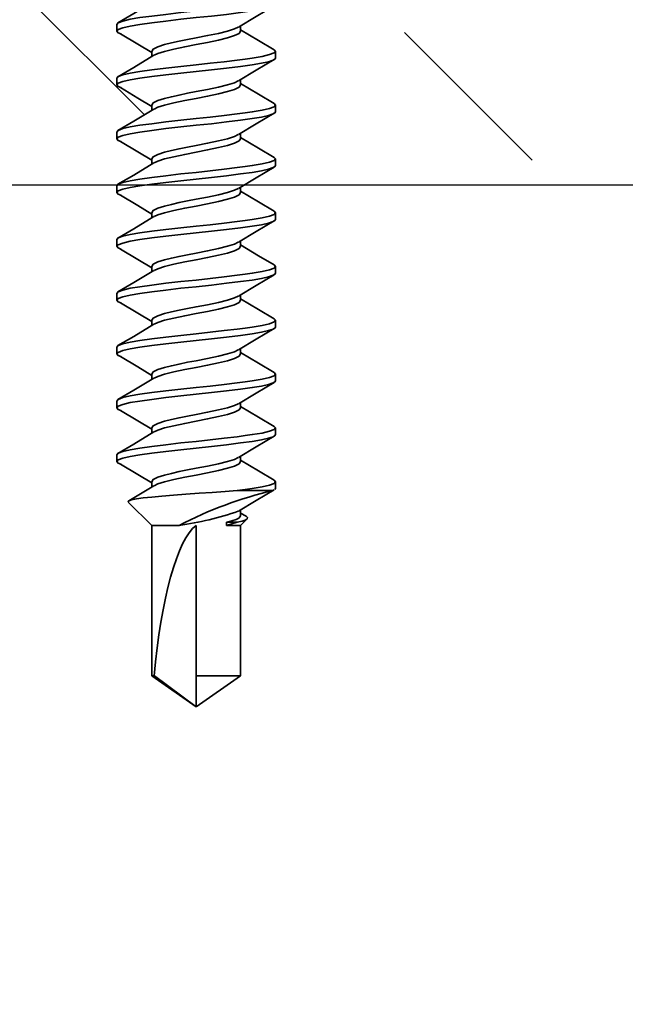
# Model space of a CAD drawing. Units: inches. Extents: x 166 to 2913, y -343 to 692.
# Drawn here: x 374 to 375, y 72 to 73 of the extents above; entities that cross this region are included whole.
import ezdxf

# ---------------------------------------------------------------- set-up
doc = ezdxf.new("R2010")
doc.units = ezdxf.units.IN
doc.header["$MEASUREMENT"] = 0
doc.layers.add('Z-WALL', color=3, linetype='Continuous', lineweight=30)
doc.layers.add('Z_DIE', color=4, linetype='Continuous', lineweight=35)
doc.layers.add('Z_DIMS', color=6, linetype='Continuous')

# ---------------------------------------------------------------- blocks, each defined once
blk = doc.blocks.new('#8-18_')
at = {"layer": 'Z_DIE'}
for p, q in [((0.8069, 0.082), (0.7999, 0.082)), ((0.8624, 0.082), (0.8555, 0.082)), ((0.918, 0.082), (0.9111, 0.082)), ((0.9736, 0.082), (0.9666, 0.082)), ((1.0291, 0.082), (1.0222, 0.082)), ((1.0847, 0.082), (1.0777, 0.082)), ((1.1402, 0.082), (1.1333, 0.082)), ((1.1958, 0.082), (1.1888, 0.082)), ((1.2513, 0.082), (1.2444, 0.082)), ((1.2534, 0.0796), (1.2529, 0.0806)), ((1.2534, 0.0796), (1.2534, 0.0424)), ((1.28, 0.0516), (1.2768, 0.0459)), ((1.2895, 0.0459), (1.2828, 0.0526)), ((0.7791, 0.0459), (0.7736, 0.0459)), ((0.8347, 0.0459), (0.8291, 0.0459)), ((0.8902, 0.0459), (0.8847, 0.0459)), ((0.9458, 0.0459), (0.9403, 0.0459)), ((1.0013, 0.0459), (0.9958, 0.0459)), ((1.0569, 0.0459), (1.0514, 0.0459)), ((1.1125, 0.0459), (1.1069, 0.0459)), ((1.168, 0.0459), (1.1625, 0.0459)), ((1.2236, 0.0459), (1.218, 0.0459)), ((1.2792, 0.0459), (1.2736, 0.0459)), ((1.2861, 0.0425), (1.2895, 0.0315)), ((1.2861, 0.0315), (1.2861, 0.0425)), ((1.4449, 0.0459), (1.2895, 0.0459)), ((1.2895, 0.0315), (1.2895, 0.0459)), ((1.477, 0), (1.4449, 0.0459)), ((1.4449, 0.0459), (1.4449, 0)), ((1.2895, 0.0315), (1.2861, 0.0315)), ((1.4449, 0), (1.2895, 0)), ((1.4449, -0.0459), (1.477, 0)), ((1.477, 0), (1.4449, -0.0431)), ((1.477, 0), (1.4449, 0)), ((1.2895, -0.0459), (1.2895, -0.0176)), ((0.8, -0.0459), (0.8055, -0.0459)), ((0.8555, -0.0459), (0.861, -0.0459)), ((0.9111, -0.0459), (0.9166, -0.0459)), ((0.9666, -0.0459), (0.9721, -0.0459)), ((1.0222, -0.0459), (1.0277, -0.0459)), ((1.0777, -0.0459), (1.0833, -0.0459)), ((1.1333, -0.0459), (1.1388, -0.0459)), ((1.1888, -0.0459), (1.1944, -0.0459)), ((1.2444, -0.0459), (1.2499, -0.0459)), ((1.2654, -0.07), (1.2895, -0.0459)), ((1.2895, -0.0459), (1.4449, -0.0459)), ((1.4449, -0.0431), (1.4449, -0.0459)), ((0.7722, -0.082), (0.7791, -0.082)), ((0.8277, -0.082), (0.8347, -0.082)), ((0.8833, -0.082), (0.8902, -0.082)), ((0.9388, -0.082), (0.9458, -0.082)), ((0.9944, -0.082), (1.0013, -0.082)), ((1.0499, -0.082), (1.0569, -0.082)), ((1.1055, -0.082), (1.1124, -0.082)), ((1.1611, -0.082), (1.168, -0.082)), ((1.2166, -0.082), (1.2236, -0.082))]:
    blk.add_line(p, q, dxfattribs=at)
at = {"layer": 'Z_DIE', "flags": 128}
for points in [[(0.7722, -0.082), (0.7705, -0.0805), (0.7687, -0.0758), (0.7669, -0.0681), (0.7652, -0.058), (0.7635, -0.0457), (0.7618, -0.0314), (0.76, -0.0158), (0.7583, 0), (0.7567, 0.0146), (0.7551, 0.0289), (0.7534, 0.0424), (0.7524, 0.0506), (0.7513, 0.058), (0.7497, 0.0681), (0.7479, 0.0758), (0.7461, 0.0805), (0.7444, 0.082), (0.7428, 0.0806)], [(0.7818, -0.0777), (0.7808, -0.0805), (0.7791, -0.082), (0.7774, -0.0805), (0.7756, -0.0758), (0.7739, -0.0681), (0.7722, -0.058), (0.7705, -0.0457), (0.7687, -0.0314), (0.7669, -0.0158), (0.7652, 0), (0.7635, 0.0158), (0.7618, 0.0314), (0.76, 0.0457), (0.7583, 0.058), (0.7567, 0.0674), (0.7551, 0.0747), (0.7534, 0.0796), (0.7524, 0.0814), (0.7513, 0.082), (0.7513, 0.082)], [(0.8277, -0.082), (0.826, -0.0805), (0.8243, -0.0758), (0.8225, -0.0681), (0.8208, -0.058), (0.8191, -0.0457), (0.8173, -0.0314), (0.8155, -0.0158), (0.8138, 0), (0.8123, 0.0146), (0.8107, 0.0289), (0.809, 0.0424), (0.8079, 0.0506), (0.8069, 0.058), (0.8052, 0.0681), (0.8034, 0.0758), (0.8016, 0.0805), (0.8, 0.082), (0.7984, 0.0806)], [(0.8374, -0.0777), (0.8364, -0.0805), (0.8347, -0.082), (0.833, -0.0805), (0.8312, -0.0758), (0.8294, -0.0681), (0.8277, -0.058), (0.826, -0.0457), (0.8243, -0.0314), (0.8225, -0.0158), (0.8208, 0), (0.8191, 0.0158), (0.8173, 0.0314), (0.8155, 0.0457), (0.8138, 0.058), (0.8123, 0.0674), (0.8107, 0.0747), (0.809, 0.0796), (0.8079, 0.0814), (0.8069, 0.082), (0.8069, 0.082)], [(0.8833, -0.082), (0.8816, -0.0805), (0.8798, -0.0758), (0.878, -0.0681), (0.8763, -0.058), (0.8747, -0.0457), (0.8729, -0.0314), (0.8711, -0.0158), (0.8694, 0), (0.8679, 0.0146), (0.8662, 0.0289), (0.8646, 0.0424), (0.8635, 0.0506), (0.8625, 0.058), (0.8608, 0.0681), (0.859, 0.0758), (0.8572, 0.0805), (0.8555, 0.082), (0.8539, 0.0806)], [(0.893, -0.0777), (0.8919, -0.0805), (0.8902, -0.082), (0.8885, -0.0805), (0.8868, -0.0758), (0.885, -0.0681), (0.8833, -0.058), (0.8816, -0.0457), (0.8798, -0.0314), (0.878, -0.0158), (0.8763, 0), (0.8747, 0.0158), (0.8729, 0.0314), (0.8711, 0.0457), (0.8694, 0.058), (0.8679, 0.0674), (0.8662, 0.0747), (0.8646, 0.0796), (0.8635, 0.0814), (0.8625, 0.082), (0.8624, 0.082)], [(0.9388, -0.082), (0.9372, -0.0805), (0.9354, -0.0758), (0.9336, -0.0681), (0.9319, -0.058), (0.9302, -0.0457), (0.9284, -0.0314), (0.9266, -0.0158), (0.925, 0), (0.9234, 0.0146), (0.9218, 0.0289), (0.9201, 0.0424), (0.919, 0.0506), (0.918, 0.058), (0.9163, 0.0681), (0.9145, 0.0758), (0.9127, 0.0805), (0.9111, 0.082), (0.9095, 0.0806)], [(0.9485, -0.0777), (0.9475, -0.0805), (0.9458, -0.082), (0.9441, -0.0805), (0.9423, -0.0758), (0.9405, -0.0681), (0.9388, -0.058), (0.9372, -0.0457), (0.9354, -0.0314), (0.9336, -0.0158), (0.9319, 0), (0.9302, 0.0158), (0.9284, 0.0314), (0.9266, 0.0457), (0.925, 0.058), (0.9234, 0.0674), (0.9218, 0.0747), (0.9201, 0.0796), (0.919, 0.0814), (0.918, 0.082), (0.918, 0.082)], [(0.9944, -0.082), (0.9927, -0.0805), (0.9909, -0.0758), (0.9891, -0.0681), (0.9875, -0.058), (0.9858, -0.0457), (0.984, -0.0314), (0.9822, -0.0158), (0.9805, 0), (0.979, 0.0146), (0.9773, 0.0289), (0.9757, 0.0424), (0.9746, 0.0506), (0.9736, 0.058), (0.9719, 0.0681), (0.9701, 0.0758), (0.9683, 0.0805), (0.9666, 0.082), (0.9651, 0.0806)], [(1.0041, -0.0777), (1.003, -0.0805), (1.0013, -0.082), (0.9997, -0.0805), (0.9979, -0.0758), (0.9961, -0.0681), (0.9944, -0.058), (0.9927, -0.0457), (0.9909, -0.0314), (0.9891, -0.0158), (0.9875, 0), (0.9858, 0.0158), (0.984, 0.0314), (0.9822, 0.0457), (0.9805, 0.058), (0.979, 0.0674), (0.9773, 0.0747), (0.9757, 0.0796), (0.9746, 0.0814), (0.9736, 0.082), (0.9736, 0.082)], [(1.0499, -0.082), (1.0483, -0.0805), (1.0465, -0.0758), (1.0447, -0.0681), (1.043, -0.058), (1.0413, -0.0457), (1.0395, -0.0314), (1.0377, -0.0158), (1.0361, 0), (1.0345, 0.0146), (1.0329, 0.0289), (1.0312, 0.0424), (1.0301, 0.0506), (1.0291, 0.058), (1.0274, 0.0681), (1.0256, 0.0758), (1.0239, 0.0805), (1.0222, 0.082), (1.0206, 0.0806)], [(1.0596, -0.0777), (1.0586, -0.0805), (1.0569, -0.082), (1.0552, -0.0805), (1.0534, -0.0758), (1.0516, -0.0681), (1.05, -0.058), (1.0483, -0.0457), (1.0465, -0.0314), (1.0447, -0.0158), (1.043, 0), (1.0413, 0.0158), (1.0395, 0.0314), (1.0377, 0.0457), (1.0361, 0.058), (1.0345, 0.0674), (1.0329, 0.0747), (1.0312, 0.0796), (1.0301, 0.0814), (1.0291, 0.082), (1.0291, 0.082)], [(1.1055, -0.082), (1.1038, -0.0805), (1.102, -0.0758), (1.1002, -0.0681), (1.0986, -0.058), (1.0969, -0.0457), (1.0951, -0.0314), (1.0933, -0.0158), (1.0916, 0), (1.0901, 0.0146), (1.0884, 0.0289), (1.0868, 0.0424), (1.0857, 0.0506), (1.0847, 0.058), (1.083, 0.0681), (1.0812, 0.0758), (1.0794, 0.0805), (1.0777, 0.082), (1.0762, 0.0806)], [(1.1152, -0.0777), (1.1141, -0.0805), (1.1125, -0.082), (1.1108, -0.0805), (1.109, -0.0758), (1.1072, -0.0681), (1.1055, -0.058), (1.1038, -0.0457), (1.102, -0.0314), (1.1002, -0.0158), (1.0986, 0), (1.0969, 0.0158), (1.0951, 0.0314), (1.0933, 0.0457), (1.0916, 0.058), (1.0901, 0.0674), (1.0884, 0.0747), (1.0868, 0.0796), (1.0857, 0.0814), (1.0847, 0.082), (1.0847, 0.082)], [(1.1611, -0.082), (1.1594, -0.0805), (1.1576, -0.0758), (1.1558, -0.0681), (1.1541, -0.058), (1.1524, -0.0457), (1.1506, -0.0314), (1.1489, -0.0158), (1.1472, 0), (1.1456, 0.0146), (1.144, 0.0289), (1.1423, 0.0424), (1.1413, 0.0506), (1.1402, 0.058), (1.1385, 0.0681), (1.1368, 0.0758), (1.135, 0.0805), (1.1333, 0.082), (1.1317, 0.0806)], [(1.1707, -0.0777), (1.1697, -0.0805), (1.168, -0.082), (1.1663, -0.0805), (1.1645, -0.0758), (1.1627, -0.0681), (1.1611, -0.058), (1.1594, -0.0457), (1.1576, -0.0314), (1.1558, -0.0158), (1.1541, 0), (1.1524, 0.0158), (1.1506, 0.0314), (1.1489, 0.0457), (1.1472, 0.058), (1.1456, 0.0674), (1.144, 0.0747), (1.1423, 0.0796), (1.1413, 0.0814), (1.1402, 0.082), (1.1402, 0.082)], [(1.2166, -0.082), (1.2149, -0.0805), (1.2131, -0.0758), (1.2114, -0.0681), (1.2097, -0.058), (1.208, -0.0457), (1.2062, -0.0314), (1.2044, -0.0158), (1.2027, 0), (1.2012, 0.0146), (1.1995, 0.0289), (1.1979, 0.0424), (1.1968, 0.0506), (1.1958, 0.058), (1.1941, 0.0681), (1.1923, 0.0758), (1.1905, 0.0805), (1.1888, 0.082), (1.1873, 0.0806)], [(1.2263, -0.0777), (1.2252, -0.0805), (1.2236, -0.082), (1.2219, -0.0805), (1.2201, -0.0758), (1.2183, -0.0681), (1.2166, -0.058), (1.2149, -0.0457), (1.2131, -0.0314), (1.2114, -0.0158), (1.2097, 0), (1.208, 0.0158), (1.2062, 0.0314), (1.2044, 0.0457), (1.2027, 0.058), (1.2012, 0.0674), (1.1995, 0.0747), (1.1979, 0.0796), (1.1968, 0.0814), (1.1958, 0.082), (1.1958, 0.082)], [(1.2534, 0.0424), (1.2524, 0.0506), (1.2513, 0.058), (1.2497, 0.0681), (1.2479, 0.0758), (1.2461, 0.0805), (1.2444, 0.082), (1.2428, 0.0806)], [(1.2524, 0.0814), (1.2513, 0.082), (1.2513, 0.082)], [(0.7749, 0.0437), (0.7639, 0.062), (0.7529, 0.0807)], [(0.7984, 0.0807), (0.7888, 0.0644), (0.7777, 0.0459)], [(0.8305, 0.0437), (0.8194, 0.062), (0.8084, 0.0807)], [(0.8539, 0.0807), (0.8443, 0.0644), (0.8333, 0.0459)], [(0.886, 0.0437), (0.875, 0.062), (0.864, 0.0807)], [(0.9095, 0.0807), (0.8999, 0.0644), (0.8888, 0.0459)], [(0.9416, 0.0437), (0.9306, 0.062), (0.9195, 0.0807)], [(0.9651, 0.0807), (0.9555, 0.0644), (0.9444, 0.0459)], [(0.9972, 0.0437), (0.9861, 0.062), (0.9751, 0.0807)], [(1.0206, 0.0807), (1.011, 0.0644), (0.9999, 0.0459)], [(1.0527, 0.0437), (1.0417, 0.062), (1.0306, 0.0807)], [(1.0762, 0.0807), (1.0666, 0.0644), (1.0555, 0.0459)], [(1.1083, 0.0437), (1.0972, 0.062), (1.0862, 0.0807)], [(1.1317, 0.0807), (1.1221, 0.0644), (1.111, 0.0459)], [(1.1638, 0.0437), (1.1528, 0.062), (1.1418, 0.0807)], [(1.1873, 0.0807), (1.1777, 0.0644), (1.1666, 0.0459)], [(1.2194, 0.0437), (1.2083, 0.062), (1.1973, 0.0807)], [(1.2428, 0.0807), (1.2332, 0.0644), (1.2221, 0.0459)], [(1.2749, 0.0437), (1.2639, 0.062), (1.2529, 0.0807)], [(1.2801, 0.0515), (1.2802, 0.0519), (1.2815, 0.0531), (1.2827, 0.0527), (1.284, 0.0507), (1.285, 0.0474), (1.2861, 0.0425)], [(0.8, -0.0459), (0.7977, -0.0444), (0.7953, -0.0397), (0.793, -0.0325), (0.7913, -0.0256), (0.7895, -0.0176), (0.7877, -0.0089), (0.7861, 0), (0.7838, 0.0118), (0.7814, 0.023), (0.7791, 0.0325), (0.7768, 0.0397), (0.7749, 0.0435)], [(0.8041, -0.0433), (0.8022, -0.0397), (0.8, -0.0325), (0.7977, -0.023), (0.7953, -0.0118), (0.793, 0), (0.7907, 0.0118), (0.7883, 0.023), (0.7861, 0.0325), (0.7838, 0.0397), (0.7814, 0.0444), (0.7791, 0.0459)], [(0.8555, -0.0459), (0.8532, -0.0444), (0.8508, -0.0397), (0.8486, -0.0325), (0.8469, -0.0256), (0.8451, -0.0176), (0.8433, -0.0089), (0.8416, 0), (0.8393, 0.0118), (0.8369, 0.023), (0.8347, 0.0325), (0.8324, 0.0397), (0.8305, 0.0435)], [(0.8596, -0.0433), (0.8578, -0.0397), (0.8555, -0.0325), (0.8532, -0.023), (0.8508, -0.0118), (0.8486, 0), (0.8463, 0.0118), (0.8439, 0.023), (0.8416, 0.0325), (0.8393, 0.0397), (0.8369, 0.0444), (0.8347, 0.0459)], [(0.9111, -0.0459), (0.9088, -0.0444), (0.9064, -0.0397), (0.9041, -0.0325), (0.9024, -0.0256), (0.9006, -0.0176), (0.8989, -0.0089), (0.8972, 0), (0.8949, 0.0118), (0.8925, 0.023), (0.8902, 0.0325), (0.888, 0.0397), (0.886, 0.0435)], [(0.9152, -0.0433), (0.9133, -0.0397), (0.9111, -0.0325), (0.9088, -0.023), (0.9064, -0.0118), (0.9041, 0), (0.9018, 0.0118), (0.8994, 0.023), (0.8972, 0.0325), (0.8949, 0.0397), (0.8925, 0.0444), (0.8902, 0.0459)], [(0.9666, -0.0459), (0.9643, -0.0444), (0.9619, -0.0397), (0.9597, -0.0325), (0.958, -0.0256), (0.9562, -0.0176), (0.9544, -0.0089), (0.9527, 0), (0.9505, 0.0118), (0.9481, 0.023), (0.9458, 0.0325), (0.9435, 0.0397), (0.9416, 0.0435)], [(0.9707, -0.0433), (0.9689, -0.0397), (0.9666, -0.0325), (0.9643, -0.023), (0.9619, -0.0118), (0.9597, 0), (0.9574, 0.0118), (0.955, 0.023), (0.9527, 0.0325), (0.9505, 0.0397), (0.9481, 0.0444), (0.9458, 0.0459)], [(1.0222, -0.0459), (1.0199, -0.0444), (1.0175, -0.0397), (1.0152, -0.0325), (1.0135, -0.0256), (1.0118, -0.0176), (1.01, -0.0089), (1.0083, 0), (1.006, 0.0118), (1.0036, 0.023), (1.0013, 0.0325), (0.9991, 0.0397), (0.9971, 0.0435)], [(1.0263, -0.0433), (1.0244, -0.0397), (1.0222, -0.0325), (1.0199, -0.023), (1.0175, -0.0118), (1.0152, 0), (1.013, 0.0118), (1.0106, 0.023), (1.0083, 0.0325), (1.006, 0.0397), (1.0036, 0.0444), (1.0013, 0.0459)], [(1.0777, -0.0459), (1.0755, -0.0444), (1.0731, -0.0397), (1.0708, -0.0325), (1.0691, -0.0256), (1.0673, -0.0176), (1.0655, -0.0089), (1.0638, 0), (1.0616, 0.0118), (1.0592, 0.023), (1.0569, 0.0325), (1.0546, 0.0397), (1.0527, 0.0435)], [(1.0818, -0.0433), (1.08, -0.0397), (1.0777, -0.0325), (1.0755, -0.023), (1.0731, -0.0118), (1.0708, 0), (1.0685, 0.0118), (1.0661, 0.023), (1.0638, 0.0325), (1.0616, 0.0397), (1.0592, 0.0444), (1.0569, 0.0459)], [(1.1333, -0.0459), (1.131, -0.0444), (1.1286, -0.0397), (1.1263, -0.0325), (1.1247, -0.0256), (1.1229, -0.0176), (1.1211, -0.0089), (1.1194, 0), (1.1171, 0.0118), (1.1147, 0.023), (1.1125, 0.0325), (1.1102, 0.0397), (1.1082, 0.0435)], [(1.1374, -0.0433), (1.1356, -0.0397), (1.1333, -0.0325), (1.131, -0.023), (1.1286, -0.0118), (1.1263, 0), (1.1241, 0.0118), (1.1217, 0.023), (1.1194, 0.0325), (1.1171, 0.0397), (1.1147, 0.0444), (1.1125, 0.0459)], [(1.1888, -0.0459), (1.1866, -0.0444), (1.1842, -0.0397), (1.1819, -0.0325), (1.1802, -0.0256), (1.1784, -0.0176), (1.1766, -0.0089), (1.175, 0), (1.1727, 0.0118), (1.1703, 0.023), (1.168, 0.0325), (1.1657, 0.0397), (1.1638, 0.0435)], [(1.193, -0.0433), (1.1911, -0.0397), (1.1888, -0.0325), (1.1866, -0.023), (1.1842, -0.0118), (1.1819, 0), (1.1796, 0.0118), (1.1772, 0.023), (1.175, 0.0325), (1.1727, 0.0397), (1.1703, 0.0444), (1.168, 0.0459)], [(1.2444, -0.0459), (1.2421, -0.0444), (1.2397, -0.0397), (1.2375, -0.0325), (1.2358, -0.0256), (1.234, -0.0176), (1.2322, -0.0089), (1.2305, 0), (1.2282, 0.0118), (1.2258, 0.023), (1.2236, 0.0325), (1.2213, 0.0397), (1.2193, 0.0435)], [(1.2485, -0.0433), (1.2467, -0.0397), (1.2444, -0.0325), (1.2421, -0.023), (1.2397, -0.0118), (1.2375, 0), (1.2352, 0.0118), (1.2328, 0.023), (1.2305, 0.0325), (1.2282, 0.0397), (1.2258, 0.0444), (1.2236, 0.0459)], [(1.2534, 0.0424), (1.2544, 0.0299), (1.2554, 0.0164), (1.2563, 0.003), (1.2573, -0.0108), (1.2582, -0.0234), (1.2592, -0.0355), (1.2602, -0.0457), (1.2611, -0.0548), (1.2621, -0.0617), (1.2631, -0.0668), (1.2641, -0.0696), (1.265, -0.0703), (1.2653, -0.0699)], [(1.2861, 0.0315), (1.2849, 0.037), (1.2835, 0.0413), (1.282, 0.0441), (1.2804, 0.0456), (1.2792, 0.0458)], [(0.7485, -0.0435), (0.761, -0.0644), (0.7706, -0.0807)], [(0.7818, -0.0781), (0.7926, -0.0601), (0.8013, -0.0459)], [(0.804, -0.0435), (0.8166, -0.0644), (0.8262, -0.0807)], [(0.8374, -0.0781), (0.8482, -0.0601), (0.8569, -0.0459)], [(0.8596, -0.0435), (0.8721, -0.0644), (0.8817, -0.0807)], [(0.893, -0.0781), (0.9037, -0.0601), (0.9124, -0.0459)], [(0.9151, -0.0435), (0.9277, -0.0644), (0.9373, -0.0807)], [(0.9485, -0.0781), (0.9593, -0.0601), (0.968, -0.0459)], [(0.9707, -0.0435), (0.9832, -0.0644), (0.9928, -0.0807)], [(1.0041, -0.0781), (1.0148, -0.0601), (1.0235, -0.0459)], [(1.0262, -0.0435), (1.0388, -0.0644), (1.0484, -0.0807)], [(1.0596, -0.0781), (1.0704, -0.0601), (1.0791, -0.0459)], [(1.0818, -0.0435), (1.0943, -0.0644), (1.1039, -0.0807)], [(1.1152, -0.0781), (1.1259, -0.0601), (1.1346, -0.0459)], [(1.1374, -0.0435), (1.1499, -0.0644), (1.1595, -0.0807)], [(1.1707, -0.0781), (1.1815, -0.0601), (1.1902, -0.0459)], [(1.1929, -0.0435), (1.2055, -0.0644), (1.2151, -0.0807)], [(1.2263, -0.0781), (1.237, -0.0601), (1.2457, -0.0459)], [(1.2485, -0.0435), (1.261, -0.0644), (1.2641, -0.0696)]]:
    blk.add_lwpolyline(points, dxfattribs=at)
at = {"layer": 'Z_DIE'}
for centre, radius, start, end in [((1.6636, 0.1766), 0.4215, 193.3066, 207.4341), ((0.9697, -0.0619), 0.3229, 7.8969, 19.059)]:
    blk.add_arc(centre, radius, start, end, dxfattribs=at)
blk.add_ellipse((1.477, 0), major_axis=(-0.1906, 0.0087), ratio=0.236606, start_param=0.190369, end_param=1.412061, dxfattribs=at)

msp = doc.modelspace()

# ---------------------------------------------------------------- hatches: boundary and pattern name
at = {"layer": 'Z-WALL'}
h = msp.add_hatch(dxfattribs=at)
h.set_pattern_fill('ANSI33', color=256, scale=2, angle=-90)
h.set_pattern_definition([(315, (348.8407, 50.1088), (0.3535534, 0.3535534), []), (315, (348.8407, 49.75526), (0.3535534, 0.3535534), [0.25, -0.125])])
h.paths.add_polyline_path([(372.2748, 73.5838), (372.2748, 73.5879), (372.2587, 73.5976), (372.2387, 73.6094), (372.2387, 73.6178), (372.2563, 73.6282), (372.2748, 73.6393), (372.2748, 73.6434), (372.2587, 73.6531), (372.2387, 73.6649), (372.2387, 73.6734), (372.2563, 73.6838), (372.2748, 73.6949), (372.2748, 73.699), (372.2587, 73.7087), (372.2387, 73.7205), (372.2387, 73.729), (372.2563, 73.7393), (372.2748, 73.7504), (372.2748, 73.7546), (372.2587, 73.7642), (372.2387, 73.776), (372.2387, 73.7845), (372.2563, 73.7949), (372.2748, 73.806), (372.2748, 73.8101), (372.2587, 73.8198), (372.2387, 73.8316), (372.2387, 73.8401), (372.2563, 73.8505), (372.2748, 73.8615), (372.2748, 73.8657), (372.2587, 73.8754), (372.2387, 73.8871), (372.2387, 73.8964), (371.9845, 73.8964, -0.174965), (371.9433, 73.9113), (371.8383, 73.9113, -0.174963), (371.7971, 73.8964), (371.7409, 73.8964), (371.7409, 73.9113), (368.9154, 73.9113), (368.9154, 73.2863), (372.2418, 73.2863), (372.2563, 73.2949), (372.2748, 73.306), (372.2748, 73.3101), (372.2587, 73.3198), (372.2387, 73.3316), (372.2387, 73.3401), (372.2563, 73.3505), (372.2748, 73.3615), (372.2748, 73.3657), (372.2587, 73.3754), (372.2387, 73.3871), (372.2387, 73.3956), (372.2563, 73.406), (372.2748, 73.4171), (372.2748, 73.4212), (372.2587, 73.4309), (372.2387, 73.4427), (372.2387, 73.4512), (372.2563, 73.4616), (372.2748, 73.4727), (372.2748, 73.4768), (372.2587, 73.4865), (372.2387, 73.4982), (372.2387, 73.5067), (372.2563, 73.5171), (372.2748, 73.5282), (372.2748, 73.5323), (372.2587, 73.542), (372.2387, 73.5538), (372.2387, 73.5623), (372.2563, 73.5727)])
h.paths.add_polyline_path([(374.3751, 73.5984), (374.3565, 73.6095), (374.3532, 73.6108), (374.3532, 73.6199), (374.3548, 73.6205), (374.3708, 73.63), (374.3893, 73.641), (374.3893, 73.6452), (374.3751, 73.6539), (374.3565, 73.6651), (374.3532, 73.6663), (374.3532, 73.6754), (374.3548, 73.676), (374.3708, 73.6855), (374.3893, 73.6966), (374.3893, 73.7008), (374.3751, 73.7095), (374.3565, 73.7206), (374.3532, 73.7219), (374.3532, 73.731), (374.3548, 73.7316), (374.3708, 73.7411), (374.3893, 73.7522), (374.3893, 73.7563), (374.3751, 73.765), (374.3565, 73.7762), (374.3532, 73.7774), (374.3532, 73.7866), (374.3548, 73.7871), (374.3708, 73.7966), (374.3893, 73.8077), (374.3893, 73.8119), (374.3751, 73.8206), (374.3565, 73.8317), (374.3532, 73.833), (374.3532, 73.8421), (374.3548, 73.8427), (374.3708, 73.8522), (374.3893, 73.8633), (374.3893, 73.8675), (374.3751, 73.8761), (374.3565, 73.8873), (374.3532, 73.8885), (374.3532, 73.8977), (374.3548, 73.8983), (374.3708, 73.9077), (374.3768, 73.9113), (372.5548, 73.9113, -0.201469), (372.5194, 73.8964), (372.3714, 73.8964), (372.3667, 73.8935), (372.3667, 73.8893), (372.3851, 73.8782), (372.4027, 73.8678), (372.4027, 73.859), (372.3995, 73.8578), (372.3809, 73.8466), (372.3667, 73.838), (372.3667, 73.8338), (372.3851, 73.8227), (372.4027, 73.8123), (372.4027, 73.8035), (372.3995, 73.8022), (372.3809, 73.7911), (372.3667, 73.7824), (372.3667, 73.7782), (372.3851, 73.7671), (372.4027, 73.7567), (372.4027, 73.7479), (372.3995, 73.7467), (372.3809, 73.7355), (372.3667, 73.7268), (372.3667, 73.7227), (372.3851, 73.7116), (372.4027, 73.7012), (372.4027, 73.6924), (372.3995, 73.6911), (372.3809, 73.68), (372.3667, 73.6713), (372.3667, 73.6671), (372.3851, 73.656), (372.4027, 73.6456), (372.4027, 73.6368), (372.3995, 73.6356), (372.3809, 73.6244), (372.3667, 73.6157), (372.3667, 73.6115), (372.3851, 73.6005), (372.4027, 73.5901), (372.4027, 73.5813), (372.3995, 73.58), (372.3809, 73.5689), (372.3667, 73.5602), (372.3667, 73.556), (372.3851, 73.5449), (372.4027, 73.5345), (372.4027, 73.5257), (372.3995, 73.5245), (372.3809, 73.5133), (372.3667, 73.5046), (372.3667, 73.5004), (372.3851, 73.4893), (372.4027, 73.479), (372.4027, 73.4701), (372.3995, 73.4689), (372.3809, 73.4578), (372.3667, 73.4491), (372.3667, 73.4449), (372.3851, 73.4338), (372.4027, 73.4234), (372.4027, 73.4146), (372.3995, 73.4133), (372.3809, 73.4022), (372.3667, 73.3935), (372.3667, 73.3893), (372.3851, 73.3782), (372.4027, 73.3678), (372.4027, 73.359), (372.3995, 73.3578), (372.3809, 73.3466), (372.3667, 73.338), (372.3667, 73.3338), (372.3851, 73.3227), (372.4027, 73.3123), (372.4027, 73.3035), (372.3995, 73.3022), (372.3809, 73.2911), (372.373, 73.2863), (374.3525, 73.2863), (374.3548, 73.2871), (374.3708, 73.2966), (374.3893, 73.3077), (374.3893, 73.3119), (374.3751, 73.3206), (374.3565, 73.3317), (374.3532, 73.333), (374.3532, 73.3421), (374.3548, 73.3427), (374.3708, 73.3522), (374.3893, 73.3633), (374.3893, 73.3675), (374.3751, 73.3761), (374.3565, 73.3873), (374.3532, 73.3885), (374.3532, 73.3977), (374.3548, 73.3983), (374.3708, 73.4077), (374.3893, 73.4188), (374.3893, 73.423), (374.3751, 73.4317), (374.3565, 73.4428), (374.3532, 73.4441), (374.3532, 73.4532), (374.3548, 73.4538), (374.3708, 73.4633), (374.3893, 73.4744), (374.3893, 73.4786), (374.3751, 73.4873), (374.3565, 73.4984), (374.3532, 73.4996), (374.3532, 73.5088), (374.3548, 73.5094), (374.3708, 73.5188), (374.3893, 73.5299), (374.3893, 73.5341), (374.3751, 73.5428), (374.3565, 73.554), (374.3532, 73.5552), (374.3532, 73.5643), (374.3548, 73.5649), (374.3708, 73.5744), (374.3893, 73.5855), (374.3893, 73.5897)])
h.paths.add_polyline_path([(374.7559, 73.5624), (374.7527, 73.5637), (374.7527, 73.5728), (374.7542, 73.5734), (374.7703, 73.5829), (374.7888, 73.594), (374.7888, 73.5981), (374.7745, 73.6068), (374.7559, 73.618), (374.7527, 73.6192), (374.7527, 73.6284), (374.7542, 73.6289), (374.7703, 73.6384), (374.7888, 73.6495), (374.7888, 73.6537), (374.7745, 73.6624), (374.7559, 73.6735), (374.7527, 73.6748), (374.7527, 73.6839), (374.7542, 73.6845), (374.7703, 73.694), (374.7888, 73.7051), (374.7888, 73.7092), (374.7745, 73.7179), (374.7559, 73.7291), (374.7527, 73.7303), (374.7527, 73.7395), (374.7542, 73.74), (374.7703, 73.7495), (374.7888, 73.7606), (374.7888, 73.7648), (374.7745, 73.7735), (374.7559, 73.7846), (374.7527, 73.7859), (374.7527, 73.795), (374.7542, 73.7956), (374.7703, 73.8051), (374.7888, 73.8162), (374.7888, 73.8204), (374.7745, 73.8291), (374.7559, 73.8402), (374.7527, 73.8414), (374.7527, 73.8506), (374.7542, 73.8512), (374.7703, 73.8606), (374.7888, 73.8717), (374.7888, 73.8759), (374.7745, 73.8846), (374.7527, 73.8977), (374.7527, 73.9113), (374.5082, 73.9113), (374.4973, 73.9049), (374.4811, 73.8952), (374.4811, 73.891), (374.4996, 73.88), (374.5172, 73.8696), (374.5172, 73.8605), (374.5151, 73.8598), (374.4973, 73.8493), (374.4811, 73.8396), (374.4811, 73.8355), (374.4996, 73.8244), (374.5172, 73.814), (374.5172, 73.805), (374.5151, 73.8043), (374.4973, 73.7937), (374.4811, 73.7841), (374.4811, 73.7799), (374.4996, 73.7688), (374.5172, 73.7585), (374.5172, 73.7494), (374.5151, 73.7487), (374.4973, 73.7382), (374.4811, 73.7285), (374.4811, 73.7244), (374.4996, 73.7133), (374.5172, 73.7029), (374.5172, 73.6939), (374.5151, 73.6932), (374.4973, 73.6826), (374.4811, 73.6729), (374.4811, 73.6688), (374.4996, 73.6577), (374.5172, 73.6473), (374.5172, 73.6383), (374.5151, 73.6376), (374.4973, 73.6271), (374.4811, 73.6174), (374.4811, 73.6133), (374.4996, 73.6022), (374.5172, 73.5918), (374.5172, 73.5828), (374.5151, 73.5821), (374.4973, 73.5715), (374.4811, 73.5618), (374.4811, 73.5577), (374.4996, 73.5466), (374.5172, 73.5362), (374.5172, 73.5272), (374.5151, 73.5265), (374.4973, 73.516), (374.4811, 73.5063), (374.4811, 73.5022), (374.4996, 73.4911), (374.5172, 73.4807), (374.5172, 73.4717), (374.5151, 73.471), (374.4973, 73.4604), (374.4811, 73.4507), (374.4811, 73.4466), (374.4996, 73.4355), (374.5172, 73.4251), (374.5172, 73.4161), (374.5151, 73.4154), (374.4973, 73.4049), (374.4811, 73.3952), (374.4811, 73.391), (374.4996, 73.38), (374.5172, 73.3696), (374.5172, 73.3605), (374.5151, 73.3598), (374.4973, 73.3493), (374.4811, 73.3396), (374.4811, 73.3355), (374.4996, 73.3244), (374.5172, 73.314), (374.5172, 73.305), (374.5151, 73.3043), (374.4973, 73.2937), (374.4849, 73.2863), (374.7527, 73.2863), (374.7527, 73.295), (374.7542, 73.2956), (374.7703, 73.3051), (374.7888, 73.3162), (374.7888, 73.3204), (374.7745, 73.3291), (374.7559, 73.3402), (374.7527, 73.3414), (374.7527, 73.3506), (374.7542, 73.3512), (374.7703, 73.3606), (374.7888, 73.3717), (374.7888, 73.3759), (374.7745, 73.3846), (374.7559, 73.3957), (374.7527, 73.397), (374.7527, 73.4061), (374.7542, 73.4067), (374.7703, 73.4162), (374.7888, 73.4273), (374.7888, 73.4315), (374.7745, 73.4402), (374.7559, 73.4513), (374.7527, 73.4525), (374.7527, 73.4617), (374.7542, 73.4623), (374.7703, 73.4718), (374.7888, 73.4828), (374.7888, 73.487), (374.7745, 73.4957), (374.7559, 73.5069), (374.7527, 73.5081), (374.7527, 73.5172), (374.7542, 73.5178), (374.7703, 73.5273), (374.7888, 73.5384), (374.7888, 73.5426), (374.7745, 73.5513)])
h.paths.add_polyline_path([(376.1817, 73.6106), (376.2002, 73.6217), (376.2002, 73.6258), (376.184, 73.6355), (376.1641, 73.6473), (376.1641, 73.6558), (376.1817, 73.6662), (376.2002, 73.6773), (376.2002, 73.6814), (376.184, 73.6911), (376.1641, 73.7029), (376.1641, 73.7114), (376.1817, 73.7218), (376.2002, 73.7328), (376.2002, 73.737), (376.184, 73.7466), (376.1641, 73.7584), (376.1641, 73.7669), (376.1817, 73.7773), (376.2002, 73.7884), (376.2002, 73.7925), (376.184, 73.8022), (376.1641, 73.814), (376.1641, 73.8225), (376.1817, 73.8329), (376.2002, 73.844), (376.2002, 73.8481), (376.184, 73.8578), (376.1641, 73.8695), (376.1641, 73.878), (376.1817, 73.8884), (376.2002, 73.8995), (376.2002, 73.9036), (376.1874, 73.9113), (374.8934, 73.9113), (374.8806, 73.9036), (374.8806, 73.8995), (374.8991, 73.8884), (374.9167, 73.878), (374.9167, 73.869), (374.9146, 73.8683), (374.8967, 73.8578), (374.8806, 73.8481), (374.8806, 73.844), (374.8991, 73.8329), (374.9167, 73.8225), (374.9167, 73.8135), (374.9146, 73.8127), (374.8967, 73.8022), (374.8806, 73.7925), (374.8806, 73.7884), (374.8991, 73.7773), (374.9167, 73.7669), (374.9167, 73.7579), (374.9146, 73.7572), (374.8967, 73.7466), (374.8806, 73.737), (374.8806, 73.7328), (374.8991, 73.7218), (374.9167, 73.7114), (374.9167, 73.7023), (374.9146, 73.7016), (374.8967, 73.6911), (374.8806, 73.6814), (374.8806, 73.6773), (374.8991, 73.6662), (374.9167, 73.6558), (374.9167, 73.6468), (374.9146, 73.6461), (374.8967, 73.6355), (374.8806, 73.6258), (374.8806, 73.6217), (374.8991, 73.6106), (374.9167, 73.6003), (374.9167, 73.5912), (374.9146, 73.5905), (374.8967, 73.58), (374.8806, 73.5703), (374.8806, 73.5662), (374.8991, 73.5551), (374.9167, 73.5447), (374.9167, 73.5357), (374.9146, 73.535), (374.8967, 73.5244), (374.8806, 73.5147), (374.8806, 73.5106), (374.8991, 73.4995), (374.9167, 73.4891), (374.9167, 73.4801), (374.9146, 73.4794), (374.8967, 73.4689), (374.8806, 73.4592), (374.8806, 73.4551), (374.8991, 73.444), (374.9167, 73.4336), (374.9167, 73.4246), (374.9146, 73.4239), (374.8967, 73.4133), (374.8806, 73.4036), (374.8806, 73.3995), (374.8991, 73.3884), (374.9167, 73.378), (374.9167, 73.369), (374.9146, 73.3683), (374.8967, 73.3578), (374.8806, 73.3481), (374.8806, 73.344), (374.8991, 73.3329), (374.9167, 73.3225), (374.9167, 73.3135), (374.9146, 73.3127), (374.8967, 73.3022), (374.8806, 73.2925), (374.8806, 73.2884), (374.8841, 73.2863), (376.1967, 73.2863), (376.2002, 73.2884), (376.2002, 73.2925), (376.184, 73.3022), (376.1641, 73.314), (376.1641, 73.3225), (376.1817, 73.3329), (376.2002, 73.344), (376.2002, 73.3481), (376.184, 73.3578), (376.1641, 73.3695), (376.1641, 73.378), (376.1817, 73.3884), (376.2002, 73.3995), (376.2002, 73.4036), (376.184, 73.4133), (376.1641, 73.4251), (376.1641, 73.4336), (376.1817, 73.444), (376.2002, 73.4551), (376.2002, 73.4592), (376.184, 73.4689), (376.1641, 73.4806), (376.1641, 73.4891), (376.1817, 73.4995), (376.2002, 73.5106), (376.2002, 73.5147), (376.184, 73.5244), (376.1641, 73.5362), (376.1641, 73.5447), (376.1817, 73.5551), (376.2002, 73.5662), (376.2002, 73.5703), (376.184, 73.58), (376.1641, 73.5918), (376.1641, 73.6003)])
h.paths.add_polyline_path([(376.5811, 73.6022), (376.5996, 73.6133), (376.5996, 73.6174), (376.5835, 73.6271), (376.5635, 73.6389), (376.5635, 73.6473), (376.5811, 73.6577), (376.5996, 73.6688), (376.5996, 73.6729), (376.5835, 73.6826), (376.5635, 73.6944), (376.5635, 73.7029), (376.5811, 73.7133), (376.5996, 73.7244), (376.5996, 73.7285), (376.5835, 73.7382), (376.5635, 73.75), (376.5635, 73.7585), (376.5811, 73.7688), (376.5996, 73.7799), (376.5996, 73.7841), (376.5835, 73.7937), (376.5635, 73.8055), (376.5635, 73.814), (376.5811, 73.8244), (376.5996, 73.8355), (376.5996, 73.8396), (376.5835, 73.8493), (376.5635, 73.8611), (376.5635, 73.8696), (376.5811, 73.88), (376.5996, 73.891), (376.5996, 73.8952), (376.5835, 73.9049), (376.5726, 73.9113), (376.1874, 73.9113), (376.2002, 73.9036), (376.2002, 73.8981), (376.2017, 73.8958), (376.2063, 73.8934), (376.2136, 73.8911), (376.2231, 73.8889), (376.2343, 73.8865), (376.2461, 73.8842), (376.2579, 73.8819), (376.276, 73.8781), (376.292, 73.873), (376.292, 73.8717), (376.3105, 73.8606), (376.3281, 73.8503), (376.3281, 73.8414), (376.3248, 73.8402), (376.3062, 73.8291), (376.292, 73.8204), (376.292, 73.8162), (376.3105, 73.8051), (376.3281, 73.7947), (376.3281, 73.7859), (376.3248, 73.7846), (376.3062, 73.7735), (376.292, 73.7648), (376.292, 73.7606), (376.3105, 73.7495), (376.3281, 73.7391), (376.3281, 73.7303), (376.3248, 73.7291), (376.3062, 73.7179), (376.292, 73.7092), (376.292, 73.7051), (376.3105, 73.694), (376.3281, 73.6836), (376.3281, 73.6748), (376.3248, 73.6735), (376.3062, 73.6624), (376.292, 73.6537), (376.292, 73.6495), (376.3105, 73.6384), (376.3281, 73.628), (376.3281, 73.6192), (376.3248, 73.618), (376.3062, 73.6068), (376.292, 73.5981), (376.292, 73.594), (376.3105, 73.5829), (376.3281, 73.5725), (376.3281, 73.5637), (376.3248, 73.5624), (376.3062, 73.5513), (376.292, 73.5426), (376.292, 73.5384), (376.3105, 73.5273), (376.3281, 73.5169), (376.3281, 73.5081), (376.3248, 73.5069), (376.3062, 73.4957), (376.292, 73.487), (376.292, 73.4828), (376.3105, 73.4718), (376.3281, 73.4614), (376.3281, 73.4525), (376.3248, 73.4513), (376.3062, 73.4402), (376.292, 73.4315), (376.292, 73.4273), (376.3105, 73.4162), (376.3281, 73.4058), (376.3281, 73.397), (376.3248, 73.3957), (376.3062, 73.3846), (376.292, 73.3759), (376.292, 73.3717), (376.3105, 73.3606), (376.3281, 73.3503), (376.3281, 73.3414), (376.3248, 73.3402), (376.3062, 73.3291), (376.292, 73.3204), (376.292, 73.3162), (376.3105, 73.3051), (376.3281, 73.2947), (376.3281, 73.2863), (376.5959, 73.2863), (376.5835, 73.2937), (376.5635, 73.3055), (376.5635, 73.314), (376.5811, 73.3244), (376.5996, 73.3355), (376.5996, 73.3396), (376.5835, 73.3493), (376.5635, 73.3611), (376.5635, 73.3696), (376.5811, 73.38), (376.5996, 73.391), (376.5996, 73.3952), (376.5835, 73.4049), (376.5635, 73.4166), (376.5635, 73.4251), (376.5811, 73.4355), (376.5996, 73.4466), (376.5996, 73.4507), (376.5835, 73.4604), (376.5635, 73.4722), (376.5635, 73.4807), (376.5811, 73.4911), (376.5996, 73.5022), (376.5996, 73.5063), (376.5835, 73.516), (376.5635, 73.5277), (376.5635, 73.5362), (376.5811, 73.5466), (376.5996, 73.5577), (376.5996, 73.5618), (376.5835, 73.5715), (376.5635, 73.5833), (376.5635, 73.5918)])
h.paths.add_polyline_path([(382.1654, 73.9113), (376.5726, 73.9113), (376.5835, 73.9049), (376.5996, 73.8952), (376.5996, 73.891), (376.5811, 73.88), (376.5635, 73.8696), (376.5635, 73.8611), (376.5835, 73.8493), (376.5996, 73.8396), (376.5996, 73.8355), (376.5811, 73.8244), (376.5635, 73.814), (376.5635, 73.8055), (376.5835, 73.7937), (376.5996, 73.7841), (376.5996, 73.7799), (376.5811, 73.7688), (376.5635, 73.7585), (376.5635, 73.75), (376.5835, 73.7382), (376.5996, 73.7285), (376.5996, 73.7244), (376.5811, 73.7133), (376.5635, 73.7029), (376.5635, 73.6944), (376.5835, 73.6826), (376.5996, 73.6729), (376.5996, 73.6688), (376.5811, 73.6577), (376.5635, 73.6473), (376.5635, 73.6389), (376.5835, 73.6271), (376.5996, 73.6174), (376.5996, 73.6133), (376.5811, 73.6022), (376.5635, 73.5918), (376.5635, 73.5833), (376.5835, 73.5715), (376.5996, 73.5618), (376.5996, 73.5577), (376.5811, 73.5466), (376.5635, 73.5362), (376.5635, 73.5277), (376.5835, 73.516), (376.5996, 73.5063), (376.5996, 73.5022), (376.5811, 73.4911), (376.5635, 73.4807), (376.5635, 73.4722), (376.5835, 73.4604), (376.5996, 73.4507), (376.5996, 73.4466), (376.5811, 73.4355), (376.5635, 73.4251), (376.5635, 73.4166), (376.5835, 73.4049), (376.5996, 73.3952), (376.5996, 73.391), (376.5811, 73.38), (376.5635, 73.3696), (376.5635, 73.3611), (376.5835, 73.3493), (376.5996, 73.3396), (376.5996, 73.3355), (376.5811, 73.3244), (376.5635, 73.314), (376.5635, 73.3055), (376.5835, 73.2937), (376.5959, 73.2863), (382.1654, 73.2863)])
h.paths.add_polyline_path([(376.6869, 73.6438), (376.6853, 73.6443), (376.6907, 73.6415)], flags=16)
h.paths.add_polyline_path([(376.6869, 73.5882), (376.6853, 73.5887), (376.6907, 73.5859)], flags=16)
h.paths.add_polyline_path([(376.6869, 73.6994), (376.6853, 73.6999), (376.6907, 73.697)], flags=16)
h.paths.add_polyline_path([(376.6869, 73.5327), (376.6853, 73.5332), (376.6907, 73.5304)], flags=16)
h.paths.add_polyline_path([(376.6914, 73.5897), (376.6914, 73.5925), (376.6899, 73.5933), (376.6921, 73.5901)], flags=16)
h.paths.add_polyline_path([(376.6914, 73.5341), (376.6914, 73.5369), (376.6899, 73.5377), (376.6921, 73.5345)], flags=16)
h.paths.add_polyline_path([(376.6914, 73.6452), (376.6914, 73.6481), (376.6899, 73.6488), (376.6921, 73.6456)], flags=16)
h.paths.add_polyline_path([(376.6869, 73.4771), (376.6853, 73.4776), (376.6907, 73.4748)], flags=16)
h.paths.add_polyline_path([(376.6914, 73.4786), (376.6914, 73.4814), (376.6899, 73.4822), (376.6921, 73.479)], flags=16)
h.paths.add_polyline_path([(376.6869, 73.7549), (376.6853, 73.7554), (376.6907, 73.7526)], flags=16)
h.paths.add_polyline_path([(376.6914, 73.7008), (376.6914, 73.7036), (376.6899, 73.7044), (376.6921, 73.7012)], flags=16)
h.paths.add_polyline_path([(376.6869, 73.4216), (376.6853, 73.4221), (376.6907, 73.4192)], flags=16)
h.paths.add_polyline_path([(376.6914, 73.423), (376.6914, 73.4258), (376.6899, 73.4266), (376.6921, 73.4234)], flags=16)
h.paths.add_polyline_path([(376.6869, 73.8105), (376.6853, 73.811), (376.6907, 73.8081)], flags=16)
h.paths.add_polyline_path([(376.6914, 73.7563), (376.6914, 73.7592), (376.6899, 73.76), (376.6921, 73.7567)], flags=16)
h.paths.add_polyline_path([(376.6869, 73.366), (376.6853, 73.3665), (376.6907, 73.3637)], flags=16)
h.paths.add_polyline_path([(376.6914, 73.3675), (376.6914, 73.3703), (376.6899, 73.3711), (376.6921, 73.3678)], flags=16)
h.paths.add_polyline_path([(376.6869, 73.866), (376.6853, 73.8665), (376.6907, 73.8637)], flags=16)
h.paths.add_polyline_path([(376.6914, 73.8119), (376.6914, 73.8147), (376.6899, 73.8155), (376.6921, 73.8123)], flags=16)
h.paths.add_polyline_path([(376.6869, 73.3105), (376.6853, 73.311), (376.6907, 73.3081)], flags=16)
h.paths.add_polyline_path([(376.6914, 73.3119), (376.6914, 73.3147), (376.6899, 73.3155), (376.6921, 73.3123)], flags=16)
h.paths.add_polyline_path([(376.6914, 73.8675), (376.6914, 73.8703), (376.6899, 73.8711), (376.6921, 73.8678)], flags=16)
h.paths.add_polyline_path([(378.8435, 73.8964), (378.842, 73.8948), (378.842, 73.8866), (378.8399, 73.8859), (378.8221, 73.8754), (378.8059, 73.8657), (378.8059, 73.8615), (378.8244, 73.8505), (378.842, 73.8401), (378.842, 73.831), (378.8399, 73.8303), (378.8221, 73.8198), (378.8059, 73.8101), (378.8059, 73.806), (378.8244, 73.7949), (378.842, 73.7845), (378.842, 73.7755), (378.8399, 73.7748), (378.8221, 73.7642), (378.8059, 73.7546), (378.8059, 73.7504), (378.8244, 73.7393), (378.842, 73.729), (378.842, 73.7199), (378.8399, 73.7192), (378.8221, 73.7087), (378.8059, 73.699), (378.8059, 73.6949), (378.8244, 73.6838), (378.842, 73.6734), (378.842, 73.6644), (378.8399, 73.6637), (378.8221, 73.6531), (378.8059, 73.6434), (378.8059, 73.6393), (378.8244, 73.6282), (378.842, 73.6178), (378.842, 73.6088), (378.8399, 73.6081), (378.8221, 73.5976), (378.8059, 73.5879), (378.8059, 73.5838), (378.8244, 73.5727), (378.842, 73.5623), (378.842, 73.5533), (378.8399, 73.5526), (378.8221, 73.542), (378.8059, 73.5323), (378.8059, 73.5282), (378.8244, 73.5171), (378.842, 73.5067), (378.842, 73.4977), (378.8399, 73.497), (378.8221, 73.4865), (378.8059, 73.4768), (378.8059, 73.4727), (378.8244, 73.4616), (378.842, 73.4512), (378.842, 73.4422), (378.8399, 73.4414), (378.8221, 73.4309), (378.8059, 73.4212), (378.8059, 73.4171), (378.8244, 73.406), (378.842, 73.3956), (378.842, 73.3866), (378.8399, 73.3859), (378.8221, 73.3754), (378.8059, 73.3657), (378.8059, 73.3615), (378.8244, 73.3505), (378.842, 73.3401), (378.842, 73.331), (378.8347, 73.3286), (378.8274, 73.327), (378.818, 73.3254), (378.8057, 73.3237), (378.7914, 73.3219), (378.7759, 73.3201), (378.76, 73.3185), (378.7442, 73.3168), (378.7286, 73.315), (378.7143, 73.3132), (378.702, 73.3115), (378.6919, 73.3098), (378.6843, 73.308), (378.6796, 73.3063), (378.6773, 73.3038), (378.678, 73.3035), (378.678, 73.3126), (378.6795, 73.3132), (378.6956, 73.3227), (378.7141, 73.3338), (378.7141, 73.338), (378.6999, 73.3466), (378.6813, 73.3578), (378.678, 73.359), (378.678, 73.3682), (378.6795, 73.3688), (378.6956, 73.3782), (378.7141, 73.3893), (378.7141, 73.3935), (378.6999, 73.4022), (378.6813, 73.4133), (378.678, 73.4146), (378.678, 73.4237), (378.6795, 73.4243), (378.6956, 73.4338), (378.7141, 73.4449), (378.7141, 73.4491), (378.6999, 73.4578), (378.6813, 73.4689), (378.678, 73.4701), (378.678, 73.4793), (378.6795, 73.4799), (378.6956, 73.4893), (378.7141, 73.5004), (378.7141, 73.5046), (378.6999, 73.5133), (378.6813, 73.5245), (378.678, 73.5257), (378.678, 73.5348), (378.6795, 73.5354), (378.6956, 73.5449), (378.7141, 73.556), (378.7141, 73.5602), (378.6999, 73.5689), (378.6813, 73.58), (378.678, 73.5813), (378.678, 73.5904), (378.6795, 73.591), (378.6956, 73.6005), (378.7141, 73.6115), (378.7141, 73.6157), (378.6999, 73.6244), (378.6813, 73.6356), (378.678, 73.6368), (378.678, 73.6459), (378.6795, 73.6465), (378.6956, 73.656), (378.7141, 73.6671), (378.7141, 73.6713), (378.6999, 73.68), (378.6813, 73.6911), (378.678, 73.6924), (378.678, 73.7015), (378.6795, 73.7021), (378.6956, 73.7116), (378.7141, 73.7227), (378.7141, 73.7268), (378.6999, 73.7355), (378.6813, 73.7467), (378.678, 73.7479), (378.678, 73.7571), (378.6795, 73.7576), (378.6956, 73.7671), (378.7141, 73.7782), (378.7141, 73.7824), (378.6999, 73.7911), (378.6813, 73.8022), (378.678, 73.8035), (378.678, 73.8126), (378.6795, 73.8132), (378.6956, 73.8227), (378.7141, 73.8338), (378.7141, 73.838), (378.6999, 73.8466), (378.6813, 73.8578), (378.678, 73.859), (378.678, 73.8682), (378.6795, 73.8688), (378.6956, 73.8782), (378.7141, 73.8893), (378.7141, 73.8935), (378.7093, 73.8964)], flags=16)

# ---------------------------------------------------------------- linework, layer by layer
msp.add_line((368.9154, 73.2863), (382.1654, 73.2863), dxfattribs=at)
at = {"layer": 'Z_DIMS'}
msp.add_lwpolyline([(369.5404, 73.2863), (381.5404, 73.2863), (381.5404, 64.2863), (369.5404, 64.2863)], close=True, dxfattribs=at)

# ---------------------------------------------------------------- block references
at = {"rotation": 270}
msp.add_blockref('#8-18_', (374.4352, 74.2243), dxfattribs=at)

doc.saveas('drawing.dxf')
